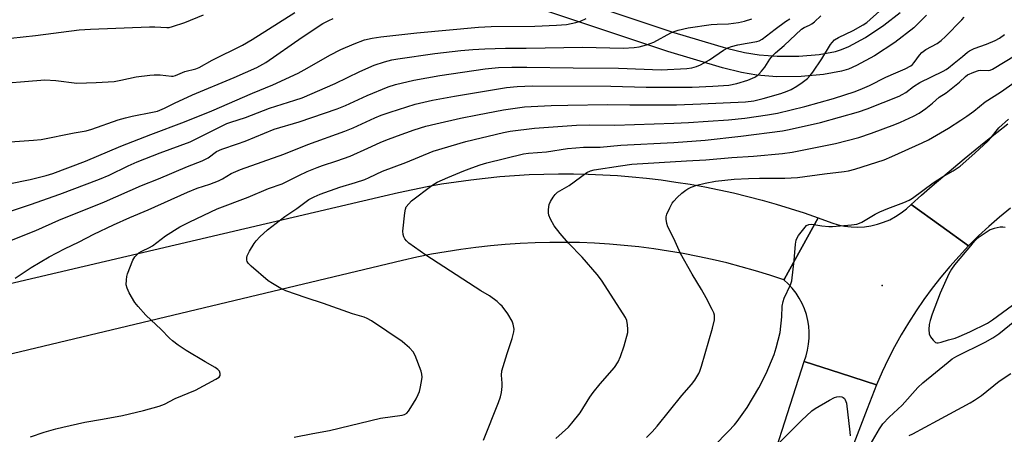
# Model space of a CAD drawing. Units: inches. Extents: x 1225770 to 1231770, y 553454 to 557455.
# Drawn here: x 1228683 to 1229013, y 556225 to 556364 of the extents above; entities that cross this region are included whole.
import ezdxf

# ---------------------------------------------------------------- set-up
doc = ezdxf.new("R2010")
doc.units = ezdxf.units.IN
doc.header["$MEASUREMENT"] = 0
for name, color, linetype in [('ELEV-Spot Elevation', 7, 'Continuous'), ('TRANS-Road', 130, 'Continuous'), ('TRANS-Street Sidewalk', 7, 'Continuous'), ('Undefined', 1, 'Continuous')]:
    doc.layers.add(name, color=color, linetype=linetype)

msp = doc.modelspace()

# ---------------------------------------------------------------- linework, layer by layer
at = {"layer": 'ELEV-Spot Elevation'}
msp.add_point((1228971.85, 556274.47, 429.07), dxfattribs=at)
at = {"layer": 'TRANS-Road'}
for points in [[(1229014.8, 556300.43), (1229011.15, 556297.43), (1229007.61, 556294.33), (1229004.16, 556291.11), (1229000.82, 556287.79), (1228991.55, 556294.48), (1228981.58, 556301.68), (1228985.09, 556304.79), (1228988.62, 556307.88), (1228992.17, 556310.95), (1228995.75, 556313.98), (1228999.35, 556317), (1229002.97, 556319.98), (1229006.6, 556322.94), (1229010.27, 556325.87), (1229013.95, 556328.78)], [(1228664.89, 556271.76), (1228805.03, 556304.56), (1228809.82, 556305.7), (1228814.63, 556306.75), (1228819.46, 556307.7), (1228824.3, 556308.55), (1228829.17, 556309.32), (1228834.04, 556309.98), (1228838.93, 556310.55), (1228843.83, 556311.03), (1228848.74, 556311.41), (1228853.65, 556311.69), (1228858.57, 556311.88), (1228863.49, 556311.96), (1228868.42, 556311.96), (1228873.34, 556311.85), (1228878.25, 556311.65), (1228883.17, 556311.36), (1228888.07, 556310.97), (1228892.97, 556310.48), (1228897.86, 556309.89), (1228902.73, 556309.21), (1228907.59, 556308.44), (1228912.44, 556307.57), (1228917.27, 556306.6), (1228922.07, 556305.54), (1228926.86, 556304.39), (1228931.62, 556303.14), (1228936.36, 556301.8), (1228941.06, 556300.37), (1228945.74, 556298.84), (1228950.4, 556297.23), (1228950.44, 556297.21), (1228939.18, 556276.7), (1228938.91, 556276.39), (1228934.18, 556277.96), (1228929.42, 556279.44), (1228924.63, 556280.8), (1228919.81, 556282.07), (1228914.96, 556283.23), (1228910.09, 556284.28), (1228905.19, 556285.23), (1228900.28, 556286.07), (1228895.35, 556286.81), (1228890.41, 556287.44), (1228885.45, 556287.96), (1228880.49, 556288.37), (1228875.51, 556288.68), (1228870.53, 556288.88), (1228865.55, 556288.97), (1228860.56, 556288.96), (1228855.58, 556288.84), (1228850.6, 556288.6), (1228845.63, 556288.27), (1228840.67, 556287.82), (1228835.71, 556287.27), (1228830.77, 556286.6), (1228825.85, 556285.84), (1228820.94, 556284.96), (1228816.05, 556283.99), (1228811.19, 556282.9), (1228678.09, 556251.01)], [(1228930.04, 556199.81), (1228945.68, 556248.97), (1228957.89, 556245.08), (1228969.98, 556241.23), (1228968.37, 556237.21), (1228966.87, 556233.15), (1228941.26, 556166.58)]]:
    msp.add_lwpolyline(points, dxfattribs=at)
msp.add_lwpolyline([(1229000.82, 556287.79), (1228997.6, 556284.39), (1228994.5, 556280.89), (1228991.5, 556277.29), (1228988.62, 556273.6), (1228985.85, 556269.83), (1228983.21, 556265.96), (1228980.68, 556262.02), (1228978.28, 556258), (1228976.01, 556253.91), (1228973.87, 556249.74), (1228971.86, 556245.52), (1228969.98, 556241.23), (1228957.89, 556245.08), (1228945.68, 556248.97), (1228946.36, 556250.86), (1228946.89, 556252.81), (1228947.24, 556254.79), (1228947.43, 556256.79), (1228947.45, 556258.81), (1228947.3, 556260.81), (1228946.99, 556262.8), (1228946.51, 556264.76), (1228945.86, 556266.66), (1228945.06, 556268.51), (1228944.1, 556270.28), (1228943, 556271.97), (1228941.76, 556273.55), (1228940.39, 556275.03), (1228938.91, 556276.39), (1228939.18, 556276.7), (1228950.44, 556297.21), (1228955.01, 556295.52), (1228957.13, 556294.88), (1228959.3, 556294.43), (1228961.49, 556294.17), (1228963.7, 556294.1), (1228965.91, 556294.22), (1228968.1, 556294.53), (1228970.26, 556295.03), (1228972.36, 556295.72), (1228974.4, 556296.58), (1228976.35, 556297.62), (1228978.21, 556298.82), (1228979.96, 556300.18), (1228981.58, 556301.68), (1228991.55, 556294.48)], close=True, dxfattribs=at)
at = {"layer": 'TRANS-Street Sidewalk'}
for points in [[(1228845.83, 556378.26, 0), (1228902.05, 556359.39, 0), (1228919.75, 556354.15, 0), (1228925.77, 556352.7, 0), (1228930.63, 556351.83, 0), (1228936.71, 556351.38, 0), (1228943.95, 556351.45, 0), (1228950.79, 556352.02, 0), (1228956.24, 556353.02, 0), (1228958.21, 556353.66, 0), (1228960.65, 556354.7, 0), (1228966.23, 556357.72, 0), (1228972.38, 556361.77, 0), (1228977.94, 556366.07, 0)], [(1228986.7, 556365.12, 0), (1228982.52, 556360.94, 0), (1228976.11, 556355.98, 0), (1228969.26, 556351.49, 0), (1228963.31, 556348.28, 0), (1228960.53, 556347.09, 0), (1228958.26, 556346.35, 0), (1228952.26, 556345.25, 0), (1228944.76, 556344.62, 0), (1228936.53, 556344.54, 0), (1228929.91, 556345.03, 0), (1228924.77, 556345.97, 0), (1228918.43, 556347.51, 0), (1228900.04, 556352.95, 0), (1228843.77, 556371.83, 0)]]:
    msp.add_polyline3d(points, dxfattribs=at)
at = {"layer": 'Undefined'}
for points, elevation in [([(1228672.15, 556341.87), (1228691.44, 556343.46), (1228695.1, 556343.23), (1228702.12, 556342.42), (1228708.6, 556342.59), (1228714.61, 556342.96), (1228716.84, 556343.37), (1228721.98, 556344.5), (1228726.57, 556345.07), (1228728, 556345.14), (1228730, 556345.11), (1228733.79, 556344.73), (1228734.36, 556344.74), (1228735.21, 556344.89), (1228738.3, 556346.23), (1228741.97, 556347.19), (1228743.08, 556347.61), (1228747.46, 556350.05), (1228757.55, 556355.14), (1228760.86, 556357.04), (1228775.14, 556366.05)], 406), ([(1228675.71, 556357.06), (1228688.31, 556358.32), (1228702.86, 556360.21), (1228706.7, 556360.47), (1228726.49, 556361.25), (1228728.26, 556361.25), (1228732.23, 556360.99), (1228733.07, 556361.07), (1228734.2, 556361.34), (1228738.31, 556362.68), (1228744.56, 556365.26)], 404), ([(1228681.44, 556276.99), (1228686.86, 556280.55), (1228689.87, 556282.38), (1228692.82, 556284.08), (1228697.99, 556286.82), (1228702.93, 556289.18), (1228707.83, 556291.68), (1228714.44, 556294.89), (1228719.82, 556297.31), (1228726.04, 556299.87), (1228739.13, 556305.77), (1228742.37, 556307.11), (1228746.61, 556308.53), (1228749.54, 556309.65), (1228750.92, 556310.32), (1228753.86, 556312.1), (1228756.97, 556313.43), (1228771.41, 556318.55), (1228779.44, 556321.79), (1228791.92, 556326.27), (1228794.67, 556327.43), (1228801.97, 556330.74), (1228804.06, 556331.58), (1228807.01, 556332.6), (1228815.47, 556335.3), (1228821.25, 556336.61), (1228828.61, 556338.02), (1228846.02, 556340.93), (1228849.58, 556341.29), (1228854.78, 556341.49), (1228880.99, 556341.39), (1228892.85, 556341.05), (1228908.19, 556340.98), (1228915.13, 556341.33), (1228920.45, 556341.72), (1228923.17, 556342.22), (1228926.87, 556343.35), (1228929.17, 556344.43), (1228929.88, 556344.86), (1228930.52, 556345.39), (1228931.48, 556346.4), (1228932.54, 556347.69), (1228934.25, 556350.44), (1228935.13, 556351.54), (1228936.12, 556352.5), (1228939, 556355.02), (1228944.81, 556360.44), (1228945.72, 556361.02), (1228947.55, 556361.82), (1228948.31, 556362.26), (1228949.21, 556362.99), (1228951.3, 556364.97)], 416), ([(1228686.6, 556223.72), (1228691.22, 556225.26), (1228695.04, 556226.4), (1228697.47, 556227.02), (1228704.77, 556228.62), (1228710.74, 556229.64), (1228717.43, 556230.94), (1228724.41, 556232.53), (1228729.71, 556233.97), (1228731.49, 556234.71), (1228735.08, 556236.63), (1228741.83, 556239.38), (1228748.72, 556243.03), (1228749.76, 556243.73), (1228750.1, 556244.29), (1228750.11, 556245.02), (1228749.88, 556245.75), (1228749.39, 556246.34), (1228748.48, 556246.95), (1228745.06, 556248.84), (1228738.75, 556252.66), (1228736.05, 556254.48), (1228734.13, 556255.89), (1228733.1, 556256.87), (1228730.41, 556259.76), (1228725.26, 556264.6), (1228722.61, 556267.43), (1228721.53, 556268.83), (1228719.68, 556272.08), (1228718.92, 556273.61), (1228718.67, 556274.7), (1228718.71, 556276.42), (1228718.88, 556277.57), (1228719.11, 556278.39), (1228720.85, 556282.96), (1228721.58, 556284.11), (1228722.29, 556284.91), (1228722.89, 556285.45), (1228723.84, 556286.03), (1228726.42, 556287.26), (1228727.42, 556287.81), (1228731.86, 556291.13), (1228736.65, 556294.18), (1228739.97, 556295.87), (1228749.15, 556300.19), (1228759.52, 556304.16), (1228766.28, 556307.07), (1228770.94, 556308.65), (1228776.44, 556311.42), (1228779.31, 556312.74), (1228782.58, 556314.1), (1228784.38, 556314.76), (1228789.19, 556316.27), (1228793.68, 556317.89), (1228799.55, 556320.51), (1228803.7, 556322.47), (1228805.64, 556323.28), (1228809.49, 556324.74), (1228815.14, 556326.73), (1228818.99, 556327.9), (1228822.34, 556328.78), (1228830.64, 556330.65), (1228836.29, 556331.79), (1228845.07, 556333.45), (1228852.04, 556334.44), (1228860.96, 556334.87), (1228866.6, 556335.02), (1228879.84, 556335.18), (1228887.38, 556335.06), (1228902.93, 556335.15), (1228911.14, 556335.4), (1228926.09, 556336.15), (1228928.82, 556336.47), (1228932.03, 556337.17), (1228937.94, 556338.93), (1228940.05, 556339.69), (1228941.33, 556340.25), (1228943.23, 556341.36), (1228945.04, 556342.55), (1228946.8, 556343.91), (1228947.8, 556344.89), (1228948.69, 556346.08), (1228951.67, 556350.52), (1228954.57, 556355.31), (1228955.09, 556356.02), (1228955.91, 556356.86), (1228957.19, 556357.7), (1228962.18, 556360.08), (1228965.51, 556361.96), (1228966.75, 556362.74), (1228967.85, 556363.67), (1228970.95, 556366.53)], 418), ([(1228774.86, 556223.61), (1228781.19, 556224.87), (1228786.79, 556225.81), (1228803.87, 556230.01), (1228811.1, 556231.04), (1228811.91, 556231.28), (1228812.6, 556231.71), (1228813.18, 556232.36), (1228814, 556233.61), (1228815.73, 556236.43), (1228816.48, 556237.92), (1228816.86, 556238.92), (1228817.16, 556240), (1228817.58, 556242.27), (1228817.73, 556243.7), (1228817.67, 556244.72), (1228817.43, 556245.79), (1228815.4, 556250.99), (1228814.74, 556252.28), (1228813.55, 556253.57), (1228811.99, 556254.96), (1228811.07, 556255.67), (1228800.79, 556262.62), (1228799.36, 556263.45), (1228798.33, 556263.84), (1228794.43, 556265.02), (1228784.74, 556268.43), (1228778.89, 556270.32), (1228772.11, 556272.75), (1228770.48, 556273.47), (1228767.64, 556275.12), (1228766.15, 556276.11), (1228760.47, 556280.98), (1228759.47, 556282.03), (1228759.22, 556282.51), (1228759.07, 556283.04), (1228759.03, 556283.86), (1228759.14, 556284.41), (1228759.92, 556285.98), (1228761.49, 556288.54), (1228762.17, 556289.52), (1228763.39, 556290.79), (1228766, 556293.19), (1228771.73, 556297.66), (1228775.79, 556300.36), (1228779.84, 556303.31), (1228781.6, 556304.24), (1228783.65, 556305.08), (1228790.19, 556307.51), (1228795.49, 556309.08), (1228798.56, 556310.08), (1228800.07, 556310.74), (1228804.48, 556312.88), (1228812.27, 556315.74), (1228821.44, 556319.55), (1228832.37, 556322.75), (1228844.98, 556325.84), (1228847.31, 556326.25), (1228855.43, 556327.31), (1228869.45, 556328.25), (1228873.92, 556328.4), (1228882.36, 556328.29), (1228902.07, 556328.9), (1228907.04, 556329.12), (1228913.6, 556329.64), (1228920.41, 556330.04), (1228925.88, 556330.6), (1228933.41, 556331.73), (1228936.77, 556332.32), (1228945.97, 556334.54), (1228955.58, 556337.21), (1228962.78, 556339.54), (1228965.3, 556340.53), (1228967.59, 556341.59), (1228973.1, 556344.34), (1228976.46, 556345.78), (1228979.55, 556347.22), (1228981.42, 556348.23), (1228981.98, 556348.68), (1228982.53, 556349.27), (1228984.37, 556351.81), (1228985.12, 556352.65), (1228986.47, 556353.63), (1228990.28, 556355.72), (1228991.64, 556356.71), (1228993.09, 556358.01), (1228998.58, 556363.63), (1228999.32, 556364.48)], 420), ([(1228667.86, 556295.36), (1228686.63, 556301.62), (1228696.47, 556305.17), (1228709.75, 556310.12), (1228712.92, 556311.49), (1228719.33, 556314.66), (1228722.3, 556315.98), (1228730.01, 556319.02), (1228740.07, 556322.66), (1228745.62, 556325.53), (1228752.38, 556328.79), (1228753.71, 556329.28), (1228758.63, 556330.82), (1228766.67, 556333.93), (1228775.16, 556336.64), (1228777.57, 556337.5), (1228788.63, 556342.22), (1228796.86, 556346.27), (1228801.75, 556348.4), (1228805.14, 556349.56), (1228807.66, 556350.16), (1228809.67, 556350.54), (1228822, 556352.27), (1228830.78, 556353.28), (1228834.71, 556353.66), (1228838.75, 556353.89), (1228845.71, 556354.08), (1228852.62, 556354.08), (1228871.59, 556354.42), (1228885.06, 556354.16), (1228888.75, 556354.32), (1228890.44, 556354.52), (1228892.91, 556355.23), (1228895.33, 556356.07), (1228901.09, 556359.26), (1228902.15, 556359.69), (1228903.54, 556360.09), (1228906.93, 556360.89), (1228914.56, 556361.99), (1228916.55, 556362.17), (1228920.44, 556362.26), (1228923.78, 556362.69), (1228925.74, 556363.19), (1228928.22, 556363.97)], 412), ([(1228676.24, 556288.12), (1228688.37, 556292.97), (1228696.05, 556296.37), (1228711.43, 556302.53), (1228723.82, 556308), (1228729.47, 556310.28), (1228739.2, 556314.41), (1228744.12, 556316.33), (1228746.08, 556317.32), (1228748.93, 556319.4), (1228750.63, 556320.2), (1228755.89, 556321.97), (1228758.54, 556322.94), (1228768.23, 556326.96), (1228776.54, 556329.42), (1228789.35, 556333.74), (1228792.13, 556334.88), (1228799.31, 556338.26), (1228806.44, 556341.17), (1228808.9, 556341.96), (1228815, 556343.34), (1228823.73, 556344.95), (1228838.92, 556347.14), (1228843.37, 556347.57), (1228847.85, 556347.74), (1228852.83, 556347.75), (1228868.34, 556347.53), (1228883.57, 556347.44), (1228897.8, 556346.86), (1228906.43, 556347.3), (1228908.08, 556347.53), (1228909.69, 556347.91), (1228910.99, 556348.48), (1228914.01, 556350.2), (1228918.66, 556353.48), (1228920.15, 556354.26), (1228921.44, 556354.71), (1228923.55, 556355.2), (1228926.64, 556355.81), (1228929.93, 556356.3), (1228930.67, 556356.54), (1228931.7, 556357.1), (1228936.03, 556360.51), (1228939.5, 556363.04), (1228940.89, 556363.95)], 414), ([(1228679.32, 556308.59), (1228686.53, 556310.1), (1228691.84, 556311.4), (1228694.07, 556312.08), (1228705.06, 556316.15), (1228716.81, 556321.21), (1228726.93, 556325.16), (1228738.18, 556329.4), (1228747.34, 556333.1), (1228760.97, 556339), (1228767.81, 556341.77), (1228776.23, 556345.73), (1228779.27, 556347.38), (1228786.85, 556351.77), (1228790.49, 556353.62), (1228794.97, 556355.6), (1228798.49, 556356.87), (1228801.09, 556357.5), (1228803.95, 556357.91), (1228816.01, 556359.21), (1228836.7, 556361.2), (1228840.9, 556361.36), (1228855.57, 556361.44), (1228862.83, 556361.8), (1228866.18, 556362.1), (1228869.21, 556362.68), (1228870.84, 556363.18), (1228872.72, 556364.03)], 410), ([(1228679.73, 556322.65), (1228687.65, 556323.23), (1228690.22, 556323.52), (1228701.22, 556325.7), (1228705.2, 556326.4), (1228707.16, 556326.99), (1228715.98, 556330.06), (1228718.43, 556330.78), (1228720.64, 556331.34), (1228727.45, 556332.65), (1228729.11, 556333.03), (1228731.52, 556333.98), (1228734.88, 556335.71), (1228740.8, 556338.41), (1228754.81, 556344.25), (1228762.45, 556347.61), (1228765.43, 556349.34), (1228777.55, 556357.83), (1228784.55, 556362.33), (1228786.52, 556363.43), (1228787.98, 556364.08)], 408), ([(1228838.3, 556222.66), (1228843.3, 556235.24), (1228844.02, 556237.21), (1228844.31, 556238.62), (1228844.53, 556240.62), (1228844.54, 556241.77), (1228844.34, 556244.37), (1228844.48, 556245.91), (1228846.21, 556251.74), (1228847.95, 556256.68), (1228848.48, 556258.99), (1228848.57, 556259.86), (1228848.53, 556260.42), (1228848.31, 556261.53), (1228847.93, 556262.59), (1228846.49, 556265.03), (1228844.56, 556267.55), (1228843.96, 556268.17), (1228842.88, 556269.09), (1228840.39, 556270.98), (1228837.44, 556272.7), (1228819.03, 556284.62), (1228813.36, 556288.67), (1228812.49, 556289.45), (1228812.01, 556290.12), (1228811.67, 556290.85), (1228811.43, 556291.62), (1228811.35, 556292.75), (1228811.97, 556298.92), (1228812.16, 556300.07), (1228812.46, 556300.84), (1228813.28, 556301.92), (1228814.26, 556302.89), (1228821.04, 556308.05), (1228822.77, 556309.12), (1228826.41, 556310.78), (1228831.69, 556313), (1228834.41, 556314), (1228837.17, 556314.93), (1228839.48, 556315.6), (1228851.72, 556318.62), (1228853.36, 556318.85), (1228859.38, 556319.37), (1228866.44, 556320.44), (1228869.27, 556320.7), (1228871.83, 556320.86), (1228877.39, 556320.92), (1228884.35, 556321.62), (1228902.13, 556322.44), (1228912.55, 556323.27), (1228924.56, 556324.58), (1228938.43, 556326.39), (1228940.72, 556326.82), (1228951.24, 556329.21), (1228963.88, 556332.7), (1228966.88, 556333.78), (1228977.53, 556338.05), (1228978.58, 556338.56), (1228979.8, 556339.28), (1228982.35, 556341.24), (1228984.48, 556342.62), (1228992.27, 556346.35), (1228993.29, 556346.9), (1228994.08, 556347.47), (1228995.99, 556349.11), (1228998.78, 556351.33), (1229000.44, 556352.79), (1229001.1, 556353.25), (1229002.72, 556353.97), (1229006.82, 556355.43), (1229009.69, 556356.66), (1229011.19, 556357.49), (1229012.88, 556358.7)], 422), ([(1228862.51, 556223.19), (1228866.75, 556227.01), (1228867.94, 556228.29), (1228870.67, 556231.83), (1228873.9, 556236.99), (1228875.06, 556238.64), (1228877.39, 556241.55), (1228882.24, 556246.97), (1228883.43, 556248.89), (1228884.2, 556250.72), (1228885.44, 556254.21), (1228886.64, 556258.73), (1228886.72, 556259.87), (1228886.57, 556261.31), (1228886.3, 556262.73), (1228885.9, 556263.8), (1228885.15, 556265.05), (1228877.82, 556276.31), (1228876.41, 556278.16), (1228871.35, 556283.97), (1228866.75, 556288.72), (1228863.95, 556291.91), (1228862.05, 556294.55), (1228860.81, 556296.77), (1228860.25, 556298.04), (1228860.07, 556298.83), (1228860.1, 556299.94), (1228860.37, 556301.62), (1228860.75, 556302.67), (1228861.62, 556304.12), (1228862.3, 556305.02), (1228863.15, 556305.76), (1228867.05, 556308.06), (1228872.96, 556312.35), (1228874.16, 556312.96), (1228875.41, 556313.34), (1228884.19, 556314.67), (1228887.98, 556315.17), (1228906.29, 556316.36), (1228912.79, 556316.65), (1228921.54, 556317.43), (1228928.78, 556317.92), (1228938.5, 556318.8), (1228941.68, 556319.23), (1228956.26, 556322.17), (1228964.1, 556324.14), (1228968.34, 556325.56), (1228976.12, 556328.55), (1228978.05, 556329.33), (1228982.34, 556331.27), (1228984.3, 556332.33), (1228986.45, 556333.88), (1228988.69, 556335.63), (1228991, 556337.62), (1228993.25, 556339.13), (1228994.39, 556340), (1228997.72, 556342.75), (1228999.8, 556344.63), (1229000.47, 556345.12), (1229002.51, 556346.11), (1229004.11, 556346.66), (1229004.92, 556346.75), (1229007.42, 556346.66), (1229008.07, 556346.77), (1229008.86, 556347.1), (1229016.71, 556351.85)], 424), ([(1228892.91, 556223.54), (1228894.78, 556225.42), (1228896.52, 556227.31), (1228904.79, 556237.57), (1228908.04, 556241.29), (1228909.08, 556242.73), (1228910.49, 556245.01), (1228910.84, 556245.79), (1228911.37, 556247.41), (1228915.05, 556260.18), (1228915.66, 556262.94), (1228915.74, 556263.77), (1228915.67, 556264.53), (1228915.44, 556265.34), (1228914.95, 556266.42), (1228912.89, 556270.4), (1228911.3, 556273.21), (1228908.18, 556278.32), (1228904.3, 556285.23), (1228902.04, 556290.21), (1228900.11, 556294.15), (1228899.77, 556295.27), (1228899.52, 556296.7), (1228899.52, 556297.55), (1228899.73, 556298.38), (1228900.69, 556300.57), (1228901.51, 556302.15), (1228902.04, 556302.84), (1228903.25, 556304.06), (1228904.75, 556305.42), (1228906.07, 556306.45), (1228906.79, 556306.92), (1228907.85, 556307.46), (1228909.75, 556308.13), (1228912.54, 556308.87), (1228916.03, 556309.45), (1228922.26, 556310.13), (1228927.14, 556310.42), (1228930.74, 556310.51), (1228939.29, 556310.53), (1228943.54, 556310.78), (1228952.58, 556311.98), (1228959.18, 556312.73), (1228960.53, 556312.95), (1228962.69, 556313.55), (1228972.57, 556316.7), (1228975.1, 556317.75), (1228985.31, 556322.34), (1228987.35, 556323.32), (1228994.04, 556327.26), (1228998.25, 556329.91), (1229000.21, 556331.26), (1229002.57, 556332.99), (1229006.37, 556336.11), (1229011.51, 556339.34), (1229024.01, 556348.19)], 426), ([(1228915.5, 556220.63), (1228920.44, 556225.62), (1228922.37, 556227.72), (1228923.28, 556228.84), (1228926.64, 556233.59), (1228930.5, 556240.19), (1228933.02, 556245.03), (1228935.68, 556251.37), (1228936.36, 556253.62), (1228937.66, 556258.73), (1228938.22, 556264.01), (1228938.41, 556267.53), (1228938.68, 556269.14), (1228939.07, 556270.22), (1228941.2, 556274.7), (1228941.62, 556276.09), (1228942.39, 556282.88), (1228942.88, 556288.35), (1228943.07, 556289.75), (1228943.35, 556290.53), (1228943.8, 556291.26), (1228945.6, 556293.56), (1228946.57, 556294.59), (1228947.26, 556294.97), (1228948.35, 556295.06), (1228951.69, 556294.51), (1228954.02, 556294.28), (1228955.19, 556294.25), (1228961.64, 556294.83), (1228963.37, 556295.11), (1228964.24, 556295.41), (1228965.01, 556295.79), (1228969.52, 556298.41), (1228971.06, 556299.22), (1228973.81, 556300.35), (1228979.12, 556302.36), (1228980.86, 556303.14), (1228981.99, 556303.78), (1228988.95, 556308.97), (1228992.03, 556310.97), (1228995.61, 556312.93), (1228997.95, 556314.56), (1229002.92, 556318.86), (1229007.38, 556323.06), (1229008.38, 556324.12), (1229010.94, 556327.35), (1229014.15, 556330.34)], 428), ([(1229013.07, 556293.94), (1229012.23, 556294.09), (1229011.38, 556294.04), (1229009.39, 556293.61), (1229008.03, 556293.16), (1229004.06, 556290.54), (1229003.41, 556290.02), (1229002.02, 556288.49), (1228996.12, 556281.43), (1228995.04, 556280.02), (1228994.18, 556278.41), (1228991.26, 556271.92), (1228988.56, 556264.9), (1228987.89, 556262.77), (1228987.58, 556261.42), (1228987.48, 556259.7), (1228987.61, 556258.3), (1228988.07, 556257.28), (1228988.94, 556256.13), (1228989.75, 556255.41), (1228990.18, 556255.25), (1228990.62, 556255.22), (1228991.64, 556255.45), (1228994.04, 556256.33), (1228996.28, 556256.83), (1228997.64, 556257.36), (1229001.24, 556258.98), (1229007.1, 556261.87), (1229008.82, 556262.93), (1229015.49, 556267.94)], 428), ([(1228967.87, 556221.03), (1228970.96, 556226.4), (1228972.12, 556228.06), (1228974.24, 556230.29), (1228978.51, 556234.39), (1228983.81, 556240.33), (1228985.47, 556241.9), (1228993.93, 556248.81), (1228995.31, 556249.85), (1228996.83, 556250.76), (1229006.36, 556255.44), (1229008.97, 556256.91), (1229010.96, 556258.29), (1229016.33, 556262.62)], 430), ([(1228980.86, 556224.22), (1228982.16, 556224.72), (1228990.38, 556229.25), (1229001.35, 556235.12), (1229002.8, 556236.02), (1229005.1, 556237.62), (1229011.1, 556242.42), (1229014.95, 556244.96)], 432), ([(1228934.9, 556219.23), (1228944.86, 556229.27), (1228948.27, 556232.42), (1228949.42, 556233.29), (1228954.18, 556236.09), (1228955.94, 556236.91), (1228956.7, 556237.14), (1228957.53, 556237.23), (1228958.37, 556237.13), (1228958.85, 556236.92), (1228959.23, 556236.57), (1228959.52, 556236.11), (1228959.86, 556235.06), (1228960.98, 556225.27), (1228961.19, 556224.1)], 430)]:
    msp.add_lwpolyline(points, dxfattribs=dict(at, elevation=elevation))

doc.saveas('drawing.dxf')
